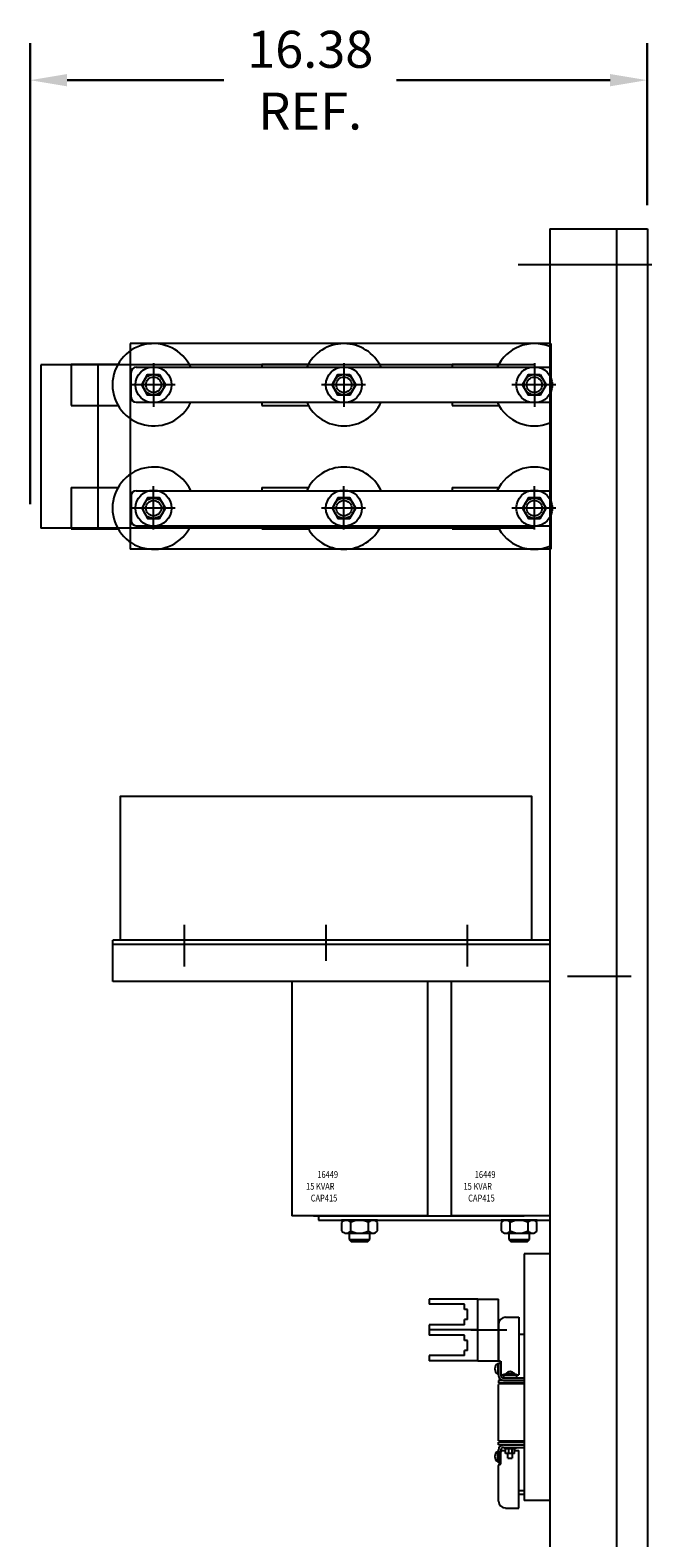
# Model space of a CAD drawing. Units: inches. Extents: x 78.4 to 164.4, y 4.3 to 79.8.
# Drawn here: x 149.3 to 164.4, y 40.2 to 76.8 of the extents above; entities that cross this region are included whole.
import ezdxf

# ---------------------------------------------------------------- set-up
doc = ezdxf.new("R2010")
doc.units = ezdxf.units.IN
doc.header["$MEASUREMENT"] = 0
doc.layers.add('BORDER', color=7, linetype='Continuous', lineweight=30)

msp = doc.modelspace()

# ---------------------------------------------------------------- linework, layer by layer
at = {"color": 7}
for p, q in [((161.93, 72.003), (161.93, 11.973)), ((161.93, 72.003), (163.555, 72.003)), ((163.555, 72.003), (163.555, 11.973)), ((163.555, 72.003), (164.305, 72.003)), ((163.555, 72.003), (163.555, 11.973)), ((164.305, 72.003), (164.305, 11.973)), ((161.163, 71.133), (164.412, 71.133)), ((161.93, 69.211), (151.728, 69.211)), ((151.728, 69.211), (151.728, 64.211)), ((161.954, 69.211), (161.954, 64.211)), ((161.555, 68.696), (149.555, 68.696)), ((149.555, 68.696), (149.555, 64.725)), ((150.298, 68.71), (151.432, 68.71)), ((150.298, 68.71), (150.298, 67.71)), ((150.945, 68.696), (150.945, 64.725)), ((151.877, 68.636), (161.93, 68.636)), ((152.298, 68.732), (152.298, 67.677)), ((154.926, 68.71), (156.06, 68.71)), ((154.926, 68.71), (154.926, 68.636)), ((156.926, 68.732), (156.926, 67.677)), ((159.555, 68.71), (159.555, 68.636)), ((159.555, 68.71), (160.689, 68.71)), ((161.555, 68.732), (161.555, 67.677)), ((151.752, 67.909), (151.752, 68.511)), ((152.82, 68.21), (151.755, 68.21)), ((157.448, 68.21), (156.382, 68.21)), ((162.077, 68.21), (161.011, 68.21)), ((150.298, 67.71), (151.432, 67.71)), ((151.877, 67.784), (161.93, 67.784)), ((154.926, 67.784), (154.926, 67.71)), ((154.926, 67.71), (156.06, 67.71)), ((159.555, 67.784), (159.555, 67.71)), ((159.555, 67.71), (160.689, 67.71)), ((150.298, 65.711), (151.432, 65.711)), ((150.298, 65.711), (150.298, 64.711)), ((151.877, 65.636), (161.93, 65.636)), ((152.298, 64.689), (152.298, 65.743)), ((154.926, 65.711), (156.06, 65.711)), ((154.926, 65.711), (154.926, 65.636)), ((156.926, 64.689), (156.926, 65.743)), ((159.555, 65.711), (159.555, 65.636)), ((159.555, 65.711), (160.689, 65.711)), ((161.555, 64.689), (161.555, 65.743)), ((151.752, 65.511), (151.752, 64.91)), ((152.82, 65.211), (151.755, 65.211)), ((157.448, 65.211), (156.382, 65.211)), ((162.077, 65.211), (161.011, 65.211)), ((161.555, 64.725), (149.555, 64.725)), ((150.298, 64.711), (151.432, 64.711)), ((151.877, 64.785), (161.93, 64.785)), ((154.926, 64.785), (154.926, 64.711)), ((154.926, 64.711), (156.06, 64.711)), ((159.555, 64.785), (159.555, 64.711)), ((159.555, 64.711), (160.689, 64.711)), ((161.93, 64.211), (151.728, 64.211)), ((153.05, 54.07), (153.05, 55.086)), ((156.49, 54.209), (156.49, 55.086)), ((159.93, 54.07), (159.93, 55.086)), ((161.93, 54.708), (151.305, 54.708)), ((151.305, 53.708), (151.305, 54.708)), ((161.93, 54.603), (151.305, 54.603)), ((161.93, 53.708), (151.305, 53.708)), ((155.656, 53.703), (155.656, 48.012)), ((158.956, 53.703), (158.956, 48.012)), ((159.536, 53.703), (159.536, 48.012)), ((162.365, 53.838), (163.906, 53.838)), ((158.956, 48.012), (155.656, 48.012)), ((156.189, 48.012), (161.305, 48.012)), ((158.244, 48.012), (156.189, 48.012)), ((156.309, 48.012), (156.309, 47.908)), ((161.93, 48.012), (159.536, 48.012)), ((161.305, 48.012), (160.249, 48.012)), ((156.309, 47.908), (161.93, 47.908)), ((157.746, 47.908), (156.867, 47.908)), ((156.873, 47.647), (156.873, 47.85)), ((157.631, 47.908), (156.982, 47.908)), ((157.09, 47.647), (157.09, 47.85)), ((157.523, 47.647), (157.523, 47.85)), ((157.739, 47.647), (157.739, 47.85)), ((161.626, 47.908), (160.747, 47.908)), ((160.753, 47.647), (160.753, 47.85)), ((161.511, 47.908), (160.862, 47.908)), ((160.97, 47.647), (160.97, 47.85)), ((161.403, 47.647), (161.403, 47.85)), ((161.619, 47.647), (161.619, 47.85)), ((156.982, 47.589), (157.631, 47.589)), ((157.056, 47.589), (157.056, 47.432)), ((157.056, 47.432), (157.104, 47.385)), ((157.056, 47.432), (157.556, 47.432)), ((157.104, 47.385), (157.509, 47.385)), ((157.509, 47.385), (157.556, 47.432)), ((157.556, 47.432), (157.556, 47.589)), ((160.862, 47.589), (161.511, 47.589)), ((160.936, 47.589), (160.936, 47.432)), ((160.936, 47.432), (160.984, 47.385)), ((160.936, 47.432), (161.436, 47.432)), ((160.984, 47.385), (161.389, 47.385)), ((161.389, 47.385), (161.436, 47.432)), ((161.436, 47.432), (161.436, 47.589)), ((161.305, 47.091), (161.305, 41.091)), ((161.93, 47.091), (161.305, 47.091)), ((160.184, 45.988), (158.996, 45.988)), ((158.996, 45.988), (158.996, 45.863)), ((159.857, 45.863), (158.996, 45.863)), ((159.857, 45.734), (159.857, 45.863)), ((160.184, 45.988), (160.684, 45.988)), ((160.184, 44.488), (160.184, 45.988)), ((160.184, 44.488), (160.184, 45.988)), ((160.684, 44.488), (160.684, 45.988)), ((159.934, 45.734), (159.857, 45.734)), ((159.934, 45.491), (159.857, 45.491)), ((159.857, 45.363), (159.857, 45.491)), ((159.934, 45.491), (159.934, 45.734)), ((160.853, 45.545), (161.176, 45.545)), ((161.176, 45.545), (161.176, 44.147)), ((159.857, 45.363), (158.996, 45.363)), ((158.996, 45.363), (158.996, 45.238)), ((160.184, 45.238), (158.996, 45.238)), ((160.184, 45.238), (158.996, 45.238)), ((158.996, 45.238), (158.996, 45.113)), ((159.857, 45.113), (158.996, 45.113)), ((159.857, 44.984), (159.857, 45.113)), ((160.009, 45.238), (160.89, 45.238)), ((160.684, 45.376), (160.684, 44.512)), ((161.305, 45.125), (161.176, 45.125)), ((159.934, 44.984), (159.857, 44.984)), ((159.934, 44.741), (159.857, 44.741)), ((159.857, 44.613), (159.857, 44.741)), ((159.934, 44.741), (159.934, 44.984)), ((159.857, 44.613), (158.996, 44.613)), ((158.996, 44.613), (158.996, 44.488)), ((160.184, 44.488), (158.996, 44.488)), ((160.184, 44.488), (160.684, 44.488)), ((160.665, 44.425), (160.684, 44.425)), ((160.665, 44.425), (160.665, 44.16)), ((160.684, 44.427), (160.684, 44.132)), ((160.684, 44.427), (160.743, 44.427)), ((160.684, 44.162), (160.684, 44.424)), ((160.714, 44.482), (160.743, 44.482)), ((160.743, 44.482), (160.743, 44.177)), ((160.743, 44.427), (160.743, 44.132)), ((160.665, 44.16), (160.684, 44.16)), ((161.305, 44.013), (160.684, 44.013)), ((160.684, 44.013), (160.684, 43.943)), ((160.773, 44.147), (160.805, 44.147)), ((160.802, 44.072), (161.305, 44.072)), ((160.802, 44.013), (161.305, 44.013)), ((161.125, 44.152), (160.805, 44.152)), ((160.805, 44.152), (160.805, 44.072)), ((161.125, 44.134), (160.805, 44.134)), ((160.805, 44.072), (161.125, 44.072)), ((160.863, 44.173), (160.863, 44.152)), ((161.068, 44.173), (160.863, 44.173)), ((161.068, 44.173), (161.068, 44.152)), ((161.125, 44.152), (161.125, 44.072)), ((161.125, 44.147), (161.176, 44.147)), ((161.305, 43.943), (160.684, 43.943)), ((161.305, 43.924), (160.684, 43.924)), ((160.684, 42.543), (160.684, 43.913)), ((160.684, 43.643), (160.684, 43.643)), ((161.305, 43.943), (160.713, 43.943)), ((160.713, 43.943), (160.713, 43.924)), ((161.305, 43.924), (160.713, 43.924)), ((160.684, 42.813), (160.684, 42.813)), ((161.305, 42.532), (160.684, 42.532)), ((161.305, 42.512), (160.684, 42.512)), ((160.684, 42.442), (160.684, 42.512)), ((161.305, 42.532), (160.713, 42.532)), ((160.713, 42.512), (160.713, 42.532)), ((161.305, 42.512), (160.713, 42.512)), ((160.665, 42.03), (160.665, 42.295)), ((160.665, 42.295), (160.684, 42.295)), ((161.305, 42.442), (160.684, 42.442)), ((160.684, 42.028), (160.684, 42.324)), ((160.684, 42.293), (160.684, 42.031)), ((160.743, 42.028), (160.743, 42.324)), ((160.743, 41.973), (160.743, 42.278)), ((160.773, 42.308), (160.855, 42.308)), ((160.802, 42.442), (161.305, 42.442)), ((160.802, 42.383), (161.305, 42.383)), ((160.823, 42.383), (160.823, 42.363)), ((160.823, 42.383), (161.108, 42.383)), ((161.108, 42.363), (160.823, 42.363)), ((160.837, 42.363), (160.837, 42.348)), ((160.837, 42.363), (160.837, 42.348)), ((161.094, 42.348), (160.837, 42.348)), ((160.855, 42.233), (160.855, 42.348)), ((161.075, 42.233), (160.855, 42.233)), ((160.863, 42.363), (160.863, 42.348)), ((160.889, 42.363), (160.889, 42.348)), ((160.91, 42.122), (160.91, 42.233)), ((160.915, 42.363), (160.915, 42.348)), ((160.927, 42.348), (160.927, 42.233)), ((160.941, 42.363), (160.941, 42.348)), ((160.967, 42.363), (160.967, 42.348)), ((160.994, 42.363), (160.994, 42.348)), ((160.994, 42.363), (160.994, 42.348)), ((160.994, 42.363), (160.994, 42.348)), ((161.004, 42.348), (161.004, 42.233)), ((161.02, 42.363), (161.02, 42.348)), ((161.02, 42.233), (161.02, 42.122)), ((161.046, 42.363), (161.046, 42.348)), ((161.072, 42.363), (161.072, 42.348)), ((161.075, 42.233), (161.075, 42.348)), ((161.075, 42.308), (161.176, 42.308)), ((161.094, 42.363), (161.094, 42.348)), ((161.108, 42.383), (161.108, 42.363)), ((161.176, 40.91), (161.176, 42.308)), ((160.665, 42.03), (160.684, 42.03)), ((160.684, 42.028), (160.743, 42.028)), ((160.684, 41.08), (160.684, 41.943)), ((160.714, 41.973), (160.743, 41.973)), ((160.91, 42.122), (161.02, 42.122)), ((161.305, 41.331), (161.176, 41.331)), ((161.305, 41.242), (161.176, 41.242)), ((161.93, 41.091), (161.305, 41.091)), ((160.853, 40.91), (161.176, 40.91))]:
    msp.add_line(p, q, dxfattribs=at)
for points in [[(152.442, 68.46), (152.587, 68.21), (152.442, 67.96), (152.154, 67.96), (152.009, 68.21), (152.154, 68.46)], [(157.07, 68.46), (157.214, 68.21), (157.07, 67.96), (156.781, 67.96), (156.637, 68.21), (156.781, 68.46)], [(161.699, 68.46), (161.843, 68.21), (161.699, 67.96), (161.41, 67.96), (161.266, 68.21), (161.41, 68.46)], [(152.442, 64.961), (152.587, 65.211), (152.442, 65.461), (152.154, 65.461), (152.009, 65.211), (152.154, 64.961)], [(157.07, 64.961), (157.214, 65.211), (157.07, 65.461), (156.781, 65.461), (156.637, 65.211), (156.781, 64.961)], [(161.699, 64.961), (161.843, 65.211), (161.699, 65.461), (161.41, 65.461), (161.266, 65.211), (161.41, 64.961)], [(161.49, 54.708), (151.49, 54.708), (151.49, 58.208), (161.49, 58.208)]]:
    msp.add_lwpolyline(points, close=True, dxfattribs=at)
for centre, radius in [((152.298, 68.21), 0.438), ((156.926, 68.21), 0.438), ((161.555, 68.21), 0.438), ((152.298, 68.21), 0.25), ((152.298, 68.21), 0.188), ((152.298, 68.21), 0.188), ((156.926, 68.21), 0.25), ((156.926, 68.21), 0.188), ((156.926, 68.21), 0.188), ((161.555, 68.21), 0.25), ((161.555, 68.21), 0.188), ((161.555, 68.21), 0.188), ((152.298, 65.211), 0.438), ((156.926, 65.211), 0.438), ((161.555, 65.211), 0.438), ((152.298, 65.211), 0.25), ((152.298, 65.211), 0.188), ((152.298, 65.211), 0.188), ((156.926, 65.211), 0.25), ((156.926, 65.211), 0.188), ((156.926, 65.211), 0.188), ((161.555, 65.211), 0.25), ((161.555, 65.211), 0.188), ((161.555, 65.211), 0.188)]:
    msp.add_circle(centre, radius, dxfattribs=at)
for centre, radius, start, end in [((152.298, 68.21), 1, 25.1882, 334.8118), ((156.926, 68.21), 1, 25.1882, 154.8118), ((161.555, 68.21), 1, 67.9757, 154.8118), ((151.877, 68.511), 0.125, 90, 180), ((151.877, 67.909), 0.125, 180, 270), ((156.926, 68.21), 1, 205.1882, 334.8118), ((161.555, 68.21), 1, 205.1882, 292.0243), ((152.298, 65.211), 1, 25.1882, 334.8118), ((156.926, 65.211), 1, 25.1882, 154.8118), ((161.555, 65.211), 1, 67.9757, 154.8118), ((151.877, 65.511), 0.125, 90, 180), ((151.877, 64.91), 0.125, 180, 270), ((156.926, 65.211), 1, 205.1882, 334.8118), ((161.555, 65.211), 1, 205.1882, 292.0243), ((156.982, 47.778), 0.13, 33.6264, 146.3736), ((156.982, 47.719), 0.13, 213.6264, 326.3736), ((157.306, 47.475), 0.433, 60, 120), ((157.306, 48.022), 0.433, 240, 300), ((157.631, 47.778), 0.13, 33.6264, 146.3736), ((157.631, 47.719), 0.13, 213.6264, 326.3736), ((160.862, 47.778), 0.13, 33.6264, 146.3736), ((160.862, 47.719), 0.13, 213.6264, 326.3736), ((161.186, 47.475), 0.433, 60, 120), ((161.186, 48.022), 0.433, 240, 300), ((161.511, 47.778), 0.13, 33.6264, 146.3736), ((161.511, 47.719), 0.13, 213.6264, 326.3736), ((160.853, 45.376), 0.169, 90, 180), ((160.755, 44.293), 0.16, 124.0543, 235.9457), ((160.714, 44.512), 0.03, 180, 270), ((160.802, 44.132), 0.118, 180, 270), ((160.773, 44.177), 0.03, 180, 270), ((160.802, 44.132), 0.0591, 180, 270), ((160.965, 44.104), 0.123, 33.8365, 146.1635), ((160.755, 42.162), 0.16, 124.0543, 235.9457), ((160.802, 42.324), 0.118, 90, 180), ((160.802, 42.324), 0.0591, 90, 180), ((160.773, 42.278), 0.03, 90, 180), ((160.714, 41.943), 0.03, 90, 180), ((160.853, 41.08), 0.169, 180, 270)]:
    msp.add_arc(centre, radius, start, end, dxfattribs=at)
at = {"layer": 'BORDER', "color": 7}
for p, q in [((149.297, 65.307), (149.297, 76.513)), ((164.295, 72.575), (164.295, 76.513)), ((150.197, 75.613), (154.007, 75.613)), ((163.395, 75.613), (158.207, 75.613))]:
    msp.add_line(p, q, dxfattribs=at)
for points in [[(150.197, 75.763), (150.197, 75.463), (149.297, 75.613)], [(163.395, 75.763), (163.395, 75.463), (164.295, 75.613)]]:
    msp.add_solid(points, dxfattribs=at)

# ---------------------------------------------------------------- texts
at = {"color": 7, "width": 0.8}
for s, p in [('15 KVAR', (156.005, 48.645)), ('16449', (156.278, 48.931)), ('15 KVAR', (159.833, 48.645)), ('16449', (160.106, 48.931)), ('CAP415', (156.119, 48.359)), ('CAP415', (159.947, 48.359))]:
    msp.add_text(s, height=0.1667, dxfattribs=at).set_placement(p)
at = {"layer": 'BORDER', "color": 7, "insert": (156.107, 75.613), "char_height": 0.9, "attachment_point": 5}
msp.add_mtext('\\A1;16.38\\PREF.', dxfattribs=at)

doc.saveas('drawing.dxf')
